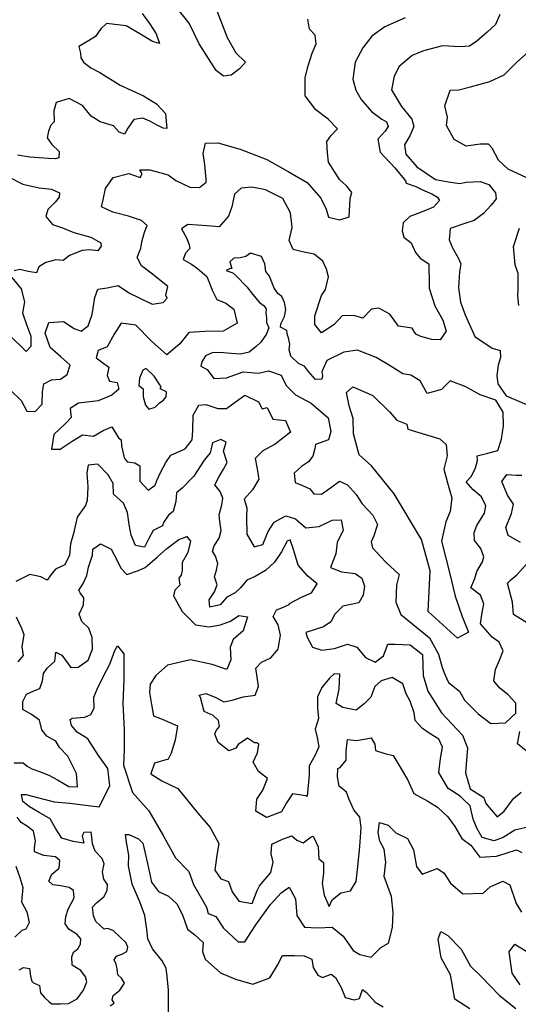
# Model space of a CAD drawing. Extents: x 598 to 641.8, y 4471 to 4508.
# Drawn here: x 601.1 to 602.7, y 4483.5 to 4486.7 of the extents above; entities that cross this region are included whole.
import ezdxf

# ---------------------------------------------------------------- set-up
doc = ezdxf.new("R2010")
doc.units = 0
for name, color, linetype in [('1600', 124, 'CONTINUOUS'), ('1650', 114, 'CONTINUOUS'), ('1700', 104, 'CONTINUOUS'), ('1750', 94, 'CONTINUOUS'), ('1800', 84, 'CONTINUOUS'), ('1850', 74, 'CONTINUOUS'), ('1900', 64, 'CONTINUOUS')]:
    doc.layers.add(name, color=color, linetype=linetype)

msp = doc.modelspace()

# ---------------------------------------------------------------- linework, layer by layer
at = {"layer": '1600'}
for points in [[(601.5504, 4483.4727), (601.5497, 4483.5437), (601.5457, 4483.5877), (601.5427, 4483.6149), (601.5293, 4483.639), (601.4981, 4483.6778), (601.4826, 4483.7103), (601.4796, 4483.7406), (601.4725, 4483.7866), (601.457, 4483.8306), (601.4311, 4483.8882), (601.4199, 4483.9479), (601.4211, 4483.9834), (601.413, 4484.0252), (601.4099, 4484.0503), (601.4204, 4484.0503), (601.4517, 4484.0355), (601.4663, 4484.0219), (601.4816, 4483.9559), (601.4949, 4483.8952), (601.5178, 4483.8648), (601.5501, 4483.85), (601.5772, 4483.8248), (601.5958, 4483.7892), (601.6123, 4483.7421), (601.6352, 4483.7231), (601.6633, 4483.699), (601.6601, 4483.6697), (601.6694, 4483.6446), (601.7193, 4483.6004), (601.7684, 4483.5793), (601.8247, 4483.5633), (601.8802, 4483.584), (601.9045, 4483.6246), (601.9213, 4483.6559), (601.959, 4483.6568), (601.9914, 4483.6556), (602.0164, 4483.645), (602.0215, 4483.6178), (602.036, 4483.5927), (602.0517, 4483.5853), (602.0799, 4483.5956), (602.0935, 4483.5851), (602.1121, 4483.5526), (602.1256, 4483.5201), (602.1548, 4483.5116), (602.1716, 4483.5168), (602.1821, 4483.546), (602.1946, 4483.5365), (602.2227, 4483.505), (602.2488, 4483.4892)], [(602.531, 4483.4827), (602.482, 4483.5142), (602.4677, 4483.5938), (602.4377, 4483.6493), (602.4275, 4483.71), (602.4371, 4483.735), (602.46, 4483.7213), (602.5026, 4483.6772), (602.5337, 4483.6217), (602.5681, 4483.5881), (602.6274, 4483.5261), (602.6805, 4483.484)], [(602.6955, 4483.5613), (602.6695, 4483.5991), (602.6594, 4483.6681), (602.6773, 4483.6931), (602.7367, 4483.6573)]]:
    msp.add_lwpolyline(points, dxfattribs=at)
at = {"layer": '1650'}
msp.add_lwpolyline([(601.3597, 4483.4921), (601.3726, 4483.5016), (601.3665, 4483.5119), (601.3694, 4483.5258), (601.3919, 4483.5434), (601.4064, 4483.566), (601.3969, 4483.5821), (601.3848, 4483.5936), (601.383, 4483.6133), (601.3794, 4483.6282), (601.3725, 4483.6425), (601.3807, 4483.6545), (601.3983, 4483.6608), (601.4138, 4483.669), (601.4174, 4483.6835), (601.4111, 4483.6985), (601.393, 4483.7157), (601.3702, 4483.7374), (601.3517, 4483.7442), (601.34, 4483.742), (601.3279, 4483.7541), (601.3131, 4483.7675), (601.3055, 4483.785), (601.3029, 4483.8138), (601.315, 4483.8279), (601.3388, 4483.8468), (601.35, 4483.868), (601.3509, 4483.887), (601.3393, 4483.9045), (601.3355, 4483.9286), (601.3401, 4483.9549), (601.3338, 4483.9725), (601.3109, 4483.9955), (601.3025, 4484.0202), (601.3006, 4484.0424), (601.2977, 4484.0574), (601.2741, 4484.0569), (601.2691, 4484.0456), (601.2739, 4484.0217), (601.2394, 4484.0271), (601.2029, 4484.0377), (601.1832, 4484.0681), (601.1645, 4484.1006), (601.1291, 4484.1217), (601.0968, 4484.1396), (601.0759, 4484.1575), (601.0708, 4484.1805), (601.0855, 4484.1805), (601.1773, 4484.156), (601.2285, 4484.1526), (601.2881, 4484.144), (601.3246, 4484.1396), (601.3584, 4484.2084), (601.3524, 4484.2649), (601.3223, 4484.3069), (601.287, 4484.3614), (601.2526, 4484.3835), (601.2339, 4484.4045), (601.2298, 4484.4244), (601.2361, 4484.4285), (601.2779, 4484.4315), (601.2968, 4484.4408), (601.3074, 4484.4616), (601.3065, 4484.4972), (601.3181, 4484.5233), (601.3403, 4484.5692), (601.3592, 4484.6046), (601.3751, 4484.6484), (601.3836, 4484.6641), (601.4044, 4484.6378), (601.404, 4484.5553), (601.4015, 4484.4769), (601.4053, 4484.3911), (601.405, 4484.3263), (601.4037, 4484.2762), (601.4325, 4484.1872), (601.4856, 4484.1273), (601.5322, 4484.0466), (601.5727, 4483.9743), (601.6163, 4483.9292), (601.6308, 4483.8873), (601.6733, 4483.8139), (601.6795, 4483.793), (601.7045, 4483.7834), (601.7294, 4483.7457), (601.7773, 4483.7005), (601.7982, 4483.7004), (601.834, 4483.7567), (601.8824, 4483.8223), (601.9171, 4483.8598), (601.9433, 4483.8785), (601.963, 4483.8408), (601.9679, 4483.7864), (601.9929, 4483.7486), (602.0367, 4483.7463), (602.0828, 4483.7482), (602.1192, 4483.7188), (602.1514, 4483.6726), (602.1733, 4483.66), (602.2098, 4483.6514), (602.2413, 4483.6826), (602.2665, 4483.6961), (602.2793, 4483.7473), (602.2816, 4483.7964), (602.2756, 4483.8487), (602.2518, 4483.9136), (602.2573, 4483.9596), (602.2523, 4484.0025), (602.2377, 4484.0287), (602.2326, 4484.0569), (602.237, 4484.0893), (602.2652, 4484.0808), (602.2901, 4484.0556), (602.3277, 4484.0366), (602.3474, 4483.9999), (602.3576, 4483.9455), (602.3763, 4483.9214), (602.4244, 4483.94), (602.4463, 4483.9252), (602.4681, 4483.8917), (602.5087, 4483.857), (602.5746, 4483.8588), (602.5977, 4483.8796), (602.6385, 4483.8982), (602.6615, 4483.8866), (602.6821, 4483.8259), (602.6997, 4483.7975)], dxfattribs=at)
at = {"layer": '1700'}
for points in [[(601.4639, 4486.7217), (601.4879, 4486.6894), (601.5094, 4486.6553), (601.5202, 4486.6236), (601.4974, 4486.63), (601.4563, 4486.6559), (601.412, 4486.6818), (601.3481, 4486.6888), (601.3291, 4486.6717), (601.312, 4486.647), (601.2899, 4486.6331), (601.2576, 4486.6141), (601.2633, 4486.5926), (601.2639, 4486.5768), (601.2734, 4486.5635), (601.2968, 4486.5445), (601.3259, 4486.53), (601.393, 4486.4888), (601.469, 4486.454), (601.5107, 4486.4281), (601.5398, 4486.3964), (601.5449, 4486.3477), (601.5322, 4486.3483), (601.5126, 4486.3585), (601.4892, 4486.3711), (601.4664, 4486.3813), (601.4373, 4486.3768), (601.4171, 4486.3483), (601.4069, 4486.3287), (601.3892, 4486.3357), (601.3709, 4486.3559), (601.3278, 4486.3692), (601.2981, 4486.3876), (601.2696, 4486.4224), (601.2266, 4486.4445), (601.1842, 4486.4325), (601.176, 4486.4053), (601.1772, 4486.3686), (601.1671, 4486.3578), (601.1589, 4486.3388), (601.1551, 4486.3173), (601.1696, 4486.2958), (601.1937, 4486.2724), (601.1924, 4486.2515), (601.1804, 4486.249), (601.1595, 4486.2502), (601.0981, 4486.254), (601.0583, 4486.2604)], [(601.7063, 4486.7331), (601.7404, 4486.6439), (601.7689, 4486.5933), (601.8006, 4486.5635), (601.7809, 4486.542), (601.7537, 4486.5211), (601.729, 4486.5173), (601.705, 4486.5357), (601.6803, 4486.5749), (601.6493, 4486.623), (601.617, 4486.6901), (601.5727, 4486.7451)], [(601.0266, 4486.1907), (601.076, 4486.1661), (601.1285, 4486.1547), (601.1684, 4486.1496), (601.195, 4486.1376), (601.1937, 4486.1243), (601.1804, 4486.1079), (601.157, 4486.0838), (601.1507, 4486.061), (601.1722, 4486.0351), (601.2045, 4486.0243), (601.2418, 4486.0091), (601.2968, 4485.9933), (601.3291, 4485.975), (601.331, 4485.9642), (601.3203, 4485.9497), (601.2931, 4485.9528), (601.269, 4485.9509), (601.2279, 4485.9345), (601.2064, 4485.9174), (601.1829, 4485.9205), (601.1507, 4485.911), (601.1273, 4485.8971), (601.1197, 4485.8781), (601.0931, 4485.8819), (601.0659, 4485.8889), (601.0469, 4485.8838)], [(601.0393, 4485.8623), (601.0702, 4485.8259), (601.0805, 4485.783), (601.0741, 4485.7475), (601.0885, 4485.7066), (601.1019, 4485.6721), (601.1018, 4485.6376), (601.086, 4485.622), (601.0683, 4485.6398), (601.0298, 4485.6755)], [(601.0478, 4484.2828), (601.0767, 4484.2835), (601.09, 4484.272), (601.1046, 4484.2638), (601.1297, 4484.2552), (601.1602, 4484.2435), (601.1881, 4484.2278), (601.2253, 4484.2058), (601.2541, 4484.2052), (601.2505, 4484.2483), (601.2216, 4484.3053), (601.1947, 4484.3328), (601.1831, 4484.3535), (601.1538, 4484.3705), (601.137, 4484.3904), (601.1297, 4484.4223), (601.1037, 4484.4407), (601.0758, 4484.4571), (601.0758, 4484.4826), (601.087, 4484.5065), (601.1117, 4484.5176), (601.1311, 4484.5252), (601.1397, 4484.5497), (601.1431, 4484.574), (601.1544, 4484.5913), (601.1795, 4484.6142), (601.1833, 4484.6438), (601.2026, 4484.6336), (601.2317, 4484.5937), (601.2557, 4484.5946), (601.2882, 4484.6175), (601.302, 4484.653), (601.3011, 4484.6916), (601.2908, 4484.722), (601.2679, 4484.743), (601.2586, 4484.7671), (601.2734, 4484.7974), (601.2746, 4484.8203), (601.2621, 4484.8361), (601.2579, 4484.8455), (601.2706, 4484.8643), (601.2843, 4484.8924), (601.2897, 4484.9196), (601.3024, 4484.9592), (601.3035, 4484.9791), (601.3287, 4484.9957), (601.3631, 4484.9788), (601.3838, 4484.939), (601.3952, 4484.917), (601.4139, 4484.896), (601.4527, 4484.9094), (601.4736, 4484.9187), (601.5125, 4484.952), (601.544, 4484.9811), (601.5838, 4485.0102), (601.6069, 4485.0184), (601.609, 4485.0205), (601.6214, 4485.0048), (601.6129, 4484.9682), (601.5939, 4484.9349), (601.5948, 4484.9087), (601.5916, 4484.8941), (601.5832, 4484.8837), (601.5852, 4484.8691), (601.5873, 4484.8617), (601.5705, 4484.8451), (601.5662, 4484.8263), (601.5942, 4484.776), (601.6379, 4484.7319), (601.6828, 4484.7254), (601.7194, 4484.7325), (601.7519, 4484.7439), (601.7792, 4484.7626), (601.8074, 4484.7582), (601.7925, 4484.7123), (601.761, 4484.6842), (601.7505, 4484.6592), (601.7524, 4484.6184), (601.7397, 4484.5871), (601.6917, 4484.603), (601.6217, 4484.618), (601.5463, 4484.6016), (601.5086, 4484.5673), (601.4907, 4484.5392), (601.4884, 4484.512), (601.4945, 4484.4733), (601.5006, 4484.4367), (601.5298, 4484.425), (601.5789, 4484.4039), (601.5713, 4484.3569), (601.5586, 4484.3152), (601.5491, 4484.2953), (601.5041, 4484.282), (601.4924, 4484.2475), (601.5278, 4484.2244), (601.58, 4484.2001), (601.6455, 4484.1193), (601.686, 4484.0731), (601.714, 4484.0207), (601.7075, 4483.9831), (601.701, 4483.934), (601.7208, 4483.9057), (601.7448, 4483.8972), (601.7572, 4483.8637), (601.779, 4483.8333), (601.8228, 4483.8257), (601.8387, 4483.8675), (601.8461, 4483.8831), (601.8829, 4483.9268), (601.8904, 4483.9603), (601.8842, 4483.9875), (601.8865, 4484.0188), (601.921, 4484.0354), (601.9514, 4484.0457), (601.9681, 4484.032), (601.9889, 4484.0225), (602.0141, 4484.0423), (602.0214, 4484.0443), (602.0369, 4484.0097), (602.0399, 4483.9711), (602.0545, 4483.9595), (602.0543, 4483.9239), (602.05, 4483.8905), (602.0571, 4483.8529), (602.0726, 4483.8162), (602.0832, 4483.837), (602.1115, 4483.8599), (602.1429, 4483.8671), (602.1608, 4483.8973), (602.1674, 4483.9558), (602.1728, 4484.0112), (602.1773, 4484.0718), (602.1733, 4484.1063), (602.1535, 4484.1305), (602.138, 4484.164), (602.1298, 4484.1881), (602.1058, 4484.207), (602.1007, 4484.2373), (602.1009, 4484.2645), (602.1093, 4484.2686), (602.1282, 4484.2916), (602.1283, 4484.3208), (602.1327, 4484.3595), (602.1619, 4484.3562), (602.1933, 4484.3613), (602.2101, 4484.3643), (602.2215, 4484.3444), (602.2245, 4484.3235), (602.2548, 4484.314), (602.2819, 4484.3076), (602.3006, 4484.2751), (602.3286, 4484.2289), (602.3493, 4484.1839), (602.3941, 4484.1586), (602.4264, 4484.1386), (602.4597, 4484.1071), (602.4826, 4484.0766), (602.5054, 4484.0368), (602.5346, 4484.0158), (602.5636, 4483.9759), (602.618, 4483.9798), (602.6494, 4483.9891), (602.6829, 4484.0004), (602.7006, 4483.992)], [(601.064, 4483.6102), (601.0776, 4483.6177), (601.0973, 4483.6136), (601.1005, 4483.5888), (601.1049, 4483.5725), (601.1102, 4483.5674), (601.1301, 4483.5587), (601.1326, 4483.5345), (601.1468, 4483.5191), (601.1602, 4483.507), (601.1702, 4483.4994), (601.1984, 4483.4994), (601.2245, 4483.5), (601.253, 4483.5158), (601.2733, 4483.5431), (601.2845, 4483.5703), (601.2795, 4483.5865), (601.2639, 4483.6071), (601.236, 4483.6248), (601.2353, 4483.6523), (601.2409, 4483.6669), (601.255, 4483.6777), (601.2638, 4483.693), (601.2647, 4483.7107), (601.2512, 4483.7254), (601.226, 4483.7412), (601.2137, 4483.7592), (601.2158, 4483.7835), (601.2231, 4483.8067), (601.2432, 4483.8438), (601.2406, 4483.8674), (601.2266, 4483.8782), (601.1996, 4483.8834), (601.1727, 4483.886), (601.1599, 4483.8988), (601.1699, 4483.9207), (601.1937, 4483.9403), (601.1963, 4483.9659), (601.1816, 4483.9773), (601.1442, 4483.9823), (601.1131, 4483.994), (601.1134, 4484.0072), (601.1168, 4484.0295), (601.1102, 4484.0615), (601.0908, 4484.0761), (601.0702, 4484.0893), (601.0567, 4484.1061)]]:
    msp.add_lwpolyline(points, dxfattribs=at)
at = {"layer": '1750'}
for points in [[(601.0363, 4485.4947), (601.0696, 4485.4621), (601.0882, 4485.4275), (601.1154, 4485.4263), (601.1385, 4485.4503), (601.1397, 4485.491), (601.144, 4485.5161), (601.1692, 4485.5296), (601.1985, 4485.5315), (601.2195, 4485.5471), (601.23, 4485.5774), (601.1988, 4485.6047), (601.1645, 4485.6352), (601.148, 4485.6813), (601.1607, 4485.7157), (601.2077, 4485.7196), (601.2432, 4485.6965), (601.2651, 4485.688), (601.2881, 4485.7057), (601.3009, 4485.7422), (601.3105, 4485.7976), (601.3201, 4485.8242), (601.3504, 4485.8288), (601.3858, 4485.836), (601.4224, 4485.8117), (601.4517, 4485.7979), (601.4965, 4485.7758), (601.5321, 4485.7808), (601.5457, 4485.7954), (601.5416, 4485.8048), (601.548, 4485.833), (601.4981, 4485.8731), (601.462, 4485.9009), (601.4481, 4485.9275), (601.4595, 4485.9585), (601.4633, 4485.9781), (601.4715, 4486.0104), (601.4804, 4486.0313), (601.462, 4486.0477), (601.4196, 4486.0623), (601.3684, 4486.0756), (601.3316, 4486.0927), (601.3367, 4486.1155), (601.3449, 4486.1522), (601.3702, 4486.1882), (601.4209, 4486.2009), (601.4576, 4486.1876), (601.4639, 4486.2003), (601.4563, 4486.2129), (601.4886, 4486.2129), (601.5487, 4486.1971), (601.574, 4486.1781), (601.619, 4486.1566), (601.6512, 4486.1553), (601.6727, 4486.1731), (601.6721, 4486.1826), (601.6677, 4486.2306), (601.6632, 4486.2661), (601.6702, 4486.2996), (601.7107, 4486.3009), (601.7835, 4486.2806), (601.8702, 4486.2465), (601.9398, 4486.2079), (602.0018, 4486.1712), (602.0461, 4486.1206), (602.0638, 4486.0851), (602.0714, 4486.0585), (602.1081, 4486.0497), (602.1379, 4486.0598), (602.1417, 4486.1199), (602.1474, 4486.1389), (602.1303, 4486.1598), (602.1069, 4486.1813), (602.0708, 4486.2376), (602.0676, 4486.2686), (602.0651, 4486.3053), (602.079, 4486.3237), (602.0999, 4486.3458), (602.0695, 4486.3781), (602.0297, 4486.4085), (601.9948, 4486.4541), (601.9948, 4486.5129), (602.005, 4486.5509), (602.0182, 4486.592), (602.0309, 4486.6224), (602.0277, 4486.6515), (602.0094, 4486.6711), (602.0031, 4486.7034)], [(602.7146, 4484.0724), (602.678, 4484.0642), (602.6402, 4484.0403), (602.6109, 4484.029), (602.5713, 4484.0407), (602.5547, 4484.069), (602.5423, 4484.1004), (602.532, 4484.1433), (602.5102, 4484.1643), (602.4998, 4484.1748), (602.4602, 4484.2001), (602.4301, 4484.2514), (602.4355, 4484.2974), (602.442, 4484.334), (602.4306, 4484.3602), (602.4025, 4484.3781), (602.3775, 4484.3949), (602.3535, 4484.4212), (602.3495, 4484.4463), (602.3371, 4484.484), (602.3236, 4484.5081), (602.3133, 4484.5405), (602.2779, 4484.5605), (602.2423, 4484.5503), (602.2213, 4484.5315), (602.2086, 4484.4971), (602.1876, 4484.4753), (602.1614, 4484.4545), (602.1175, 4484.463), (602.0956, 4484.4767), (602.1052, 4484.5237), (602.1076, 4484.5718), (602.0898, 4484.5729), (602.074, 4484.5584), (602.0488, 4484.5282), (602.0351, 4484.4979), (602.0349, 4484.4613), (602.0379, 4484.4279), (602.0273, 4484.3924), (602.0345, 4484.3662), (602.0395, 4484.3359), (602.0279, 4484.3088), (602.0079, 4484.2733), (602.0077, 4484.244), (602.0011, 4484.174), (601.997, 4484.1761), (601.9541, 4484.1826), (601.9341, 4484.1534), (601.9183, 4484.1242), (601.8691, 4484.1057), (601.8347, 4484.1257), (601.838, 4484.1654), (601.857, 4484.1946), (601.8718, 4484.2321), (601.8426, 4484.2553), (601.826, 4484.2857), (601.8398, 4484.3159), (601.8441, 4484.3441), (601.8378, 4484.3483), (601.8295, 4484.3484), (601.8076, 4484.3631), (601.7772, 4484.3434), (601.7688, 4484.3309), (601.7468, 4484.3226), (601.7114, 4484.35), (601.701, 4484.3762), (601.7053, 4484.3887), (601.7158, 4484.4012), (601.7127, 4484.421), (601.6951, 4484.4368), (601.6658, 4484.4505), (601.6546, 4484.4955), (601.6494, 4484.5039), (601.6714, 4484.5091), (601.7016, 4484.4974), (601.7298, 4484.4816), (601.757, 4484.4867), (601.7926, 4484.498), (601.8323, 4484.5031), (601.8429, 4484.5312), (601.8389, 4484.5616), (601.8338, 4484.5909), (601.8527, 4484.6106), (601.8831, 4484.6251), (601.9072, 4484.6532), (601.9148, 4484.6982), (601.9066, 4484.7327), (601.891, 4484.7599), (601.9016, 4484.7808), (601.9194, 4484.788), (601.9424, 4484.7984), (601.9435, 4484.8015), (601.9833, 4484.8222), (602.0158, 4484.8367), (602.0337, 4484.8659), (602.0035, 4484.8911), (601.9723, 4484.9268), (601.9568, 4484.9771), (601.9465, 4485.0085), (601.9361, 4485.0043), (601.9181, 4484.9699), (601.895, 4484.9366), (601.8656, 4484.9095), (601.832, 4484.8898), (601.8048, 4484.8774), (601.7848, 4484.8524), (601.767, 4484.8368), (601.7397, 4484.8223), (601.7177, 4484.7973), (601.6842, 4484.7902), (601.6822, 4484.8142), (601.7001, 4484.8392), (601.7086, 4484.8622), (601.6993, 4484.8884), (601.7057, 4484.9103), (601.711, 4484.9322), (601.7027, 4484.9563), (601.6934, 4484.972), (601.6987, 4484.9898), (601.7145, 4485.0148), (601.7219, 4485.0398), (601.7169, 4485.0681), (601.7149, 4485.09), (601.7234, 4485.1224), (601.7266, 4485.1444), (601.7184, 4485.1663), (601.7007, 4485.1884), (601.7134, 4485.2124), (601.7292, 4485.2384), (601.7408, 4485.2603), (601.7294, 4485.297), (601.7379, 4485.3272), (601.7202, 4485.3357), (601.693, 4485.3243), (601.6855, 4485.2919), (601.6655, 4485.268), (601.6329, 4485.2159), (601.5951, 4485.1784), (601.5762, 4485.1618), (601.574, 4485.1336), (601.5654, 4485.1012), (601.5497, 4485.0887), (601.5339, 4485.0658), (601.5307, 4485.0543), (601.5003, 4485.0388), (601.4856, 4485.0138), (601.4719, 4484.9856), (601.4426, 4484.991), (601.4281, 4485.0245), (601.422, 4485.059), (601.4159, 4485.0977), (601.4035, 4485.1281), (601.3713, 4485.1575), (601.3693, 4485.192), (601.3538, 4485.2203), (601.3195, 4485.255), (601.2881, 4485.252), (601.2838, 4485.2269), (601.2867, 4485.1809), (601.2855, 4485.137), (601.2791, 4485.1203), (601.2528, 4485.0828), (601.24, 4485.0296), (601.2304, 4484.9962), (601.2271, 4484.9586), (601.2123, 4484.9273), (601.182, 4484.9138), (601.1672, 4484.8951), (601.1546, 4484.8774), (601.1338, 4484.889), (601.0983, 4484.8964), (601.0532, 4484.8737)], [(601.0537, 4484.7587), (601.0713, 4484.721), (601.0785, 4484.7011), (601.072, 4484.6603), (601.0761, 4484.6321), (601.0593, 4484.6123)], [(601.0526, 4483.9467), (601.066, 4483.9097), (601.0759, 4483.8772), (601.0711, 4483.8305), (601.089, 4483.7982), (601.0963, 4483.7636), (601.0851, 4483.7424), (601.0721, 4483.7375), (601.0496, 4483.716)]]:
    msp.add_lwpolyline(points, dxfattribs=at)
at = {"layer": '1800'}
for points in [[(602.3201, 4486.7072), (602.2543, 4486.6787), (602.2125, 4486.6477), (602.1828, 4486.6097), (602.1581, 4486.5635), (602.1499, 4486.5079), (602.1594, 4486.4718), (602.1771, 4486.4414), (602.2106, 4486.4022), (602.2442, 4486.3775), (602.2594, 4486.3686), (602.2657, 4486.3541), (602.2556, 4486.3383), (602.2315, 4486.3129), (602.2391, 4486.2699), (602.2866, 4486.2193), (602.3176, 4486.182), (602.3214, 4486.1775), (602.3233, 4486.1699), (602.3549, 4486.1585), (602.3771, 4486.1478), (602.4075, 4486.1351), (602.4258, 4486.1244), (602.4328, 4486.113), (602.4132, 4486.0915), (602.3708, 4486.0737), (602.3353, 4486.0605), (602.3144, 4486.0408), (602.3113, 4486.0149), (602.3163, 4485.994), (602.3398, 4485.975), (602.3537, 4485.944), (602.3689, 4485.925), (602.3974, 4485.9073), (602.3989, 4485.8374), (602.3989, 4485.828), (602.4174, 4485.7704), (602.4433, 4485.7232), (602.4536, 4485.6876), (602.4347, 4485.6595), (602.4075, 4485.6607), (602.372, 4485.6702), (602.3553, 4485.6787), (602.3439, 4485.6975), (602.299, 4485.704), (602.2709, 4485.7428), (602.2344, 4485.7629), (602.2114, 4485.7598), (602.1831, 4485.7297), (602.1538, 4485.7392), (602.1152, 4485.7373), (602.0878, 4485.7082), (602.048, 4485.6822), (602.0262, 4485.7095), (602.0263, 4485.7377), (602.0486, 4485.8045), (602.0612, 4485.8233), (602.0714, 4485.8649), (602.0639, 4485.8902), (602.0525, 4485.9161), (602.024, 4485.9383), (601.9866, 4485.9465), (601.9556, 4485.9535), (601.943, 4485.9832), (601.9531, 4486.0256), (601.9474, 4486.0731), (601.9227, 4486.1199), (601.8658, 4486.1478), (601.8208, 4486.156), (601.786, 4486.1534), (601.7645, 4486.1338), (601.7556, 4486.0927), (601.7455, 4486.0623), (601.7145, 4486.0275), (601.6759, 4486.0307), (601.6126, 4486.0345), (601.5924, 4486.0212), (601.6095, 4485.9895), (601.6171, 4485.9687), (601.619, 4485.9566), (601.605, 4485.9414), (601.5974, 4485.9212), (601.6247, 4485.906), (601.6443, 4485.8914), (601.6747, 4485.8655), (601.6929, 4485.8191), (601.707, 4485.7912), (601.7363, 4485.7785), (601.7631, 4485.7595), (601.7734, 4485.7138), (601.7277, 4485.6882), (601.6679, 4485.6867), (601.6158, 4485.684), (601.5866, 4485.647), (601.5447, 4485.6113), (601.495, 4485.6556), (601.444, 4485.7076), (601.3956, 4485.7138), (601.3728, 4485.6782), (601.35, 4485.6374), (601.3208, 4485.6246), (601.3145, 4485.6016), (601.3553, 4485.5713), (601.3503, 4485.5432), (601.358, 4485.5255), (601.3822, 4485.5205), (601.3886, 4485.4988), (601.3658, 4485.4797), (601.3213, 4485.4617), (601.2565, 4485.4539), (601.2298, 4485.436), (601.2325, 4485.4068), (601.2147, 4485.3876), (601.1767, 4485.3519), (601.1692, 4485.3035), (601.1972, 4485.3036), (601.2365, 4485.3305), (601.2695, 4485.3509), (601.3052, 4485.3459), (601.3369, 4485.3651), (601.3649, 4485.3767), (601.3866, 4485.3411), (601.3955, 4485.3348), (601.3969, 4485.3144), (601.4059, 4485.2763), (601.4148, 4485.2623), (601.4403, 4485.2599), (601.4569, 4485.2497), (601.457, 4485.2001), (601.4838, 4485.171), (601.5067, 4485.1863), (601.5117, 4485.2016), (601.5243, 4485.2283), (601.5408, 4485.2602), (601.5572, 4485.2844), (601.6042, 4485.3049), (601.627, 4485.3342), (601.6295, 4485.3661), (601.6306, 4485.4144), (601.6483, 4485.4475), (601.6712, 4485.4489), (601.7107, 4485.4363), (601.7387, 4485.4364), (601.7666, 4485.4568), (601.7983, 4485.4798), (601.8429, 4485.4583), (601.8544, 4485.4355), (601.8709, 4485.4393), (601.8901, 4485.4012), (601.9309, 4485.3975), (601.9475, 4485.3594), (601.8968, 4485.3198), (601.8574, 4485.2981), (601.832, 4485.2738), (601.8372, 4485.2459), (601.8437, 4485.2065), (601.8234, 4485.172), (601.7968, 4485.1414), (601.8046, 4485.1135), (601.8034, 4485.0829), (601.8048, 4485.027), (601.8291, 4484.9863), (601.8571, 4484.9941), (601.8748, 4485.0361), (601.8937, 4485.0667), (601.9318, 4485.0872), (601.9637, 4485.0771), (601.9968, 4485.0479), (602.0401, 4485.0519), (602.0833, 4485.0724), (602.1125, 4485.0737), (602.119, 4485.0407), (602.0988, 4484.9999), (602.0951, 4484.963), (602.0774, 4484.9184), (602.1131, 4484.9046), (602.1576, 4484.8996), (602.1793, 4484.8844), (602.1883, 4484.8577), (602.1833, 4484.8285), (602.1693, 4484.8043), (602.1172, 4484.7926), (602.0919, 4484.7671), (602.078, 4484.7416), (602.0551, 4484.7263), (601.9967, 4484.707), (602.0018, 4484.6918), (602.0184, 4484.66), (602.049, 4484.65), (602.091, 4484.6552), (602.1329, 4484.6693), (602.1634, 4484.6592), (602.1915, 4484.6262), (602.2234, 4484.6111), (602.25, 4484.6315), (602.2639, 4484.6697), (602.2868, 4484.6698), (602.3364, 4484.6674), (602.3772, 4484.6357), (602.3787, 4484.567), (602.3941, 4484.5162), (602.4389, 4484.4464), (602.5078, 4484.3728), (602.5232, 4484.3322), (602.5171, 4484.2507), (602.5325, 4484.1986), (602.5771, 4484.1708), (602.5836, 4484.1505), (602.6206, 4484.1073), (602.6434, 4484.1265), (602.6738, 4484.1673), (602.6979, 4484.1877)], [(602.6966, 4485.0006), (602.6558, 4485.0233), (602.6481, 4485.0487), (602.6671, 4485.0946), (602.6733, 4485.1251), (602.6541, 4485.1543), (602.6349, 4485.1988), (602.6514, 4485.2217), (602.6819, 4485.2193), (602.701, 4485.2194)], [(602.7242, 4484.7348), (602.6732, 4484.7664), (602.6705, 4484.8058), (602.6538, 4484.8681), (602.6652, 4484.8783), (602.6842, 4484.8949), (602.7172, 4484.9307)], [(602.7242, 4484.315), (602.686, 4484.3454), (602.6935, 4484.3849)]]:
    msp.add_lwpolyline(points, dxfattribs=at)
at = {"layer": '1850'}
msp.add_lwpolyline([(602.6289, 4486.7186), (602.615, 4486.6857), (602.5872, 4486.6604), (602.5536, 4486.6313), (602.5296, 4486.6155), (602.4998, 4486.6129), (602.4422, 4486.6161), (602.3802, 4486.6003), (602.3429, 4486.5851), (602.3011, 4486.5496), (602.2847, 4486.5174), (602.2758, 4486.4731), (602.3087, 4486.4193), (602.3423, 4486.3775), (602.3486, 4486.3535), (602.3359, 4486.3231), (602.3182, 4486.294), (602.3227, 4486.2636), (602.3581, 4486.2225), (602.4189, 4486.1813), (602.4613, 4486.1737), (602.4986, 4486.1687), (602.5195, 4486.1725), (602.565, 4486.175), (602.5929, 4486.1649), (602.6144, 4486.1377), (602.6169, 4486.1181), (602.6005, 4486.0978), (602.5752, 4486.0712), (602.5448, 4486.0478), (602.5182, 4486.0389), (602.4676, 4486.0219), (602.4644, 4485.9851), (602.4752, 4485.9592), (602.4935, 4485.9263), (602.5018, 4485.9067), (602.498, 4485.8807), (602.4943, 4485.8293), (602.5008, 4485.7822), (602.5162, 4485.7416), (602.5469, 4485.6704), (602.6043, 4485.6325), (602.6298, 4485.6249), (602.6311, 4485.602), (602.6235, 4485.5778), (602.6186, 4485.5435), (602.6225, 4485.5168), (602.6493, 4485.4774), (602.7359, 4485.4408)], dxfattribs=at)
for points in [[(601.7702, 4485.868), (601.8048, 4485.8324), (601.8231, 4485.8088), (601.8467, 4485.7814), (601.8609, 4485.7704), (601.8675, 4485.7591), (601.8666, 4485.7464), (601.8695, 4485.7312), (601.8686, 4485.716), (601.8766, 4485.6984), (601.8683, 4485.6766), (601.8511, 4485.6521), (601.835, 4485.6377), (601.8126, 4485.6194), (601.7848, 4485.6136), (601.7543, 4485.6154), (601.7289, 4485.6173), (601.6946, 4485.619), (601.6707, 4485.6082), (601.6585, 4485.5876), (601.6551, 4485.5736), (601.6759, 4485.5634), (601.6976, 4485.5342), (601.7383, 4485.5356), (601.793, 4485.5561), (601.8426, 4485.5512), (601.8756, 4485.5589), (601.9164, 4485.545), (601.933, 4485.5108), (601.9637, 4485.4803), (602.0146, 4485.4538), (602.0695, 4485.4056), (602.0785, 4485.3611), (602.071, 4485.3344), (602.0291, 4485.319), (602.0265, 4485.3063), (602.0203, 4485.2808), (602.0063, 4485.2629), (601.9835, 4485.2476), (601.9594, 4485.2259), (601.962, 4485.1954), (601.9862, 4485.1853), (602.0104, 4485.1752), (602.0232, 4485.1587), (602.0486, 4485.1575), (602.0778, 4485.1779), (602.107, 4485.1997), (602.1325, 4485.1883), (602.1606, 4485.1566), (602.181, 4485.1261), (602.2155, 4485.0893), (602.2309, 4485.0589), (602.2183, 4485.0219), (602.2094, 4485.0028), (602.2146, 4484.9825), (602.258, 4484.9368), (602.3013, 4484.8963), (602.2925, 4484.8619), (602.2902, 4484.8059), (602.3068, 4484.7665), (602.3464, 4484.7336), (602.3999, 4484.6905), (602.4294, 4484.6372), (602.441, 4484.594), (602.4512, 4484.5686), (602.4615, 4484.5444), (602.4972, 4484.5165), (602.5138, 4484.4873), (602.5585, 4484.443), (602.5993, 4484.4113), (602.6476, 4484.414), (602.6806, 4484.4446), (602.6805, 4484.4777), (602.6562, 4484.5043), (602.6282, 4484.5271), (602.609, 4484.55), (602.6152, 4484.5869), (602.6279, 4484.6174), (602.6392, 4484.648), (602.6264, 4484.676), (602.6035, 4484.6924), (602.5664, 4484.7356), (602.5702, 4484.7661), (602.5764, 4484.8005), (602.5661, 4484.8284), (602.5343, 4484.8525), (602.5469, 4484.883), (602.5544, 4484.906), (602.5722, 4484.9378), (602.5772, 4484.9531), (602.5669, 4484.9811), (602.5465, 4485.0064), (602.5451, 4485.0331), (602.554, 4485.0561), (602.5793, 4485.0956), (602.583, 4485.1198), (602.5689, 4485.149), (602.5422, 4485.1718), (602.5192, 4485.1972), (602.5369, 4485.2163), (602.5496, 4485.243), (602.5558, 4485.2672), (602.5545, 4485.2825), (602.585, 4485.2902), (602.6219, 4485.2992), (602.6345, 4485.3362), (602.6407, 4485.3794), (602.6393, 4485.424), (602.6163, 4485.4633), (602.5653, 4485.481), (602.5182, 4485.5063), (602.4672, 4485.5264), (602.4394, 4485.4984), (602.3923, 4485.4855), (602.3693, 4485.5261), (602.3387, 4485.5451), (602.3133, 4485.5489), (602.2712, 4485.5754), (602.2266, 4485.602), (602.1655, 4485.626), (602.121, 4485.6195), (602.0651, 4485.5926), (602.0487, 4485.5556), (602.0512, 4485.5429), (602.0496, 4485.5313), (602.0281, 4485.5308), (602.0058, 4485.5569), (601.9927, 4485.5743), (601.9735, 4485.5827), (601.9488, 4485.6062), (601.9431, 4485.6277), (601.9452, 4485.6455), (601.9409, 4485.6657), (601.9369, 4485.6745), (601.9353, 4485.6897), (601.9147, 4485.7006), (601.9157, 4485.712), (601.9278, 4485.7352), (601.9323, 4485.7582), (601.9279, 4485.7809), (601.9185, 4485.801), (601.9069, 4485.8096), (601.8937, 4485.8283), (601.8784, 4485.8668), (601.867, 4485.8826), (601.8632, 4485.9066), (601.8525, 4485.9313), (601.817, 4485.9414), (601.8019, 4485.9313), (601.7835, 4485.9269), (601.7626, 4485.925), (601.7493, 4485.9136), (601.7557, 4485.8921), (601.7512, 4485.8921), (601.7373, 4485.8858), (601.7595, 4485.8782)], [(601.5256, 4485.506), (601.5214, 4485.5133), (601.5027, 4485.5416), (601.4777, 4485.5668), (601.4662, 4485.5606), (601.4556, 4485.5355), (601.4534, 4485.5115), (601.467, 4485.4999), (601.4679, 4485.4738), (601.4751, 4485.4466), (601.4855, 4485.434), (601.5064, 4485.4402), (601.5211, 4485.4547), (601.5326, 4485.462), (601.5421, 4485.4745), (601.5432, 4485.4902), (601.5224, 4485.5007)]]:
    msp.add_lwpolyline(points, close=True, dxfattribs=at)
at = {"layer": '1900'}
for points in [[(602.7163, 4486.1864), (602.6562, 4486.2149), (602.6245, 4486.2446), (602.6036, 4486.2839), (602.5922, 4486.2965), (602.5644, 4486.2965), (602.5195, 4486.2902), (602.4802, 4486.3111), (602.4549, 4486.3573), (602.4587, 4486.3845), (602.4499, 4486.4212), (602.4669, 4486.4718), (602.4953, 4486.4732), (602.5334, 4486.4825), (602.596, 4486.4999), (602.6428, 4486.5221), (602.6835, 4486.5619), (602.7233, 4486.5977)], [(602.6903, 4485.7714), (602.6877, 4485.8032), (602.6889, 4485.8235), (602.6885, 4485.8757), (602.679, 4485.9042), (602.6733, 4485.963), (602.6929, 4486.0231)]]:
    msp.add_lwpolyline(points, dxfattribs=at)
msp.add_lwpolyline([(602.4335, 4485.3381), (602.4539, 4485.3191), (602.4578, 4485.2822), (602.4465, 4485.2389), (602.4581, 4485.1944), (602.4723, 4485.1461), (602.4673, 4485.1016), (602.4534, 4485.0672), (602.4384, 4485.0048), (602.4654, 4484.9031), (602.4835, 4484.8256), (602.5066, 4484.7595), (602.5271, 4484.7087), (602.4915, 4484.6895), (602.3959, 4484.7757), (602.4018, 4484.908), (602.3735, 4485.0097), (602.2852, 4485.1582), (602.2112, 4485.2496), (602.1704, 4485.2851), (602.1523, 4485.3537), (602.1509, 4485.4033), (602.138, 4485.4453), (602.129, 4485.4885), (602.1506, 4485.5064), (602.2155, 4485.4786), (602.2691, 4485.4253), (602.2934, 4485.3987), (602.3265, 4485.3848), (602.3291, 4485.3695)], close=True, dxfattribs=at)

doc.saveas('drawing.dxf')
